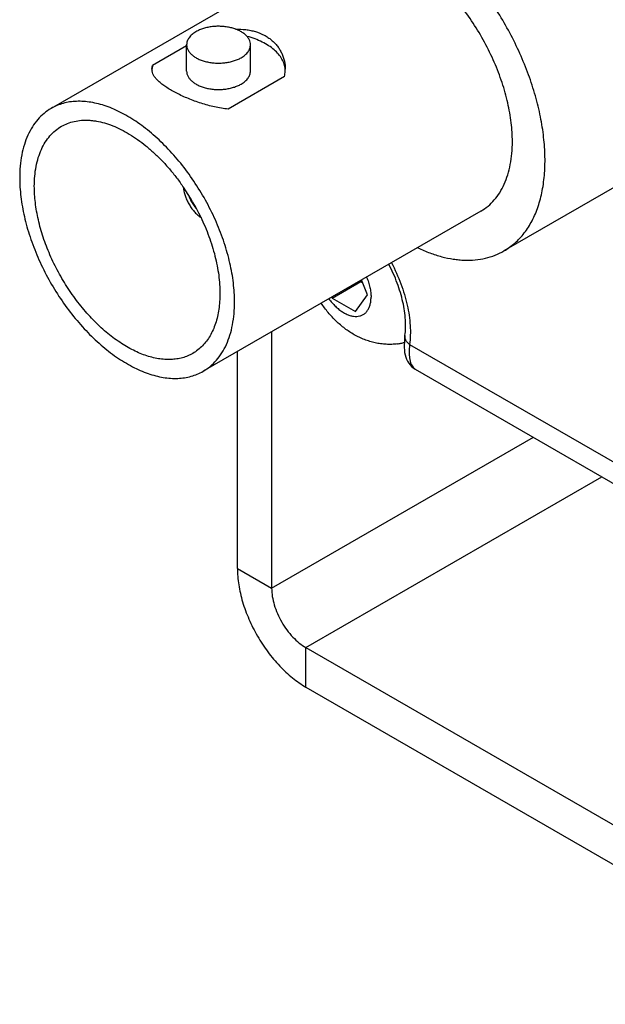
# Model space of a CAD drawing. Units: inches. Extents: x 0.7 to 21.3, y 0.5 to 16.
# Drawn here: x 17.7 to 18.1, y 3.4 to 4 of the extents above; entities that cross this region are included whole.
import ezdxf

# ---------------------------------------------------------------- set-up
doc = ezdxf.new("R2010")
doc.units = ezdxf.units.IN
doc.header["$LTSCALE"] = 1.21
doc.header["$MEASUREMENT"] = 0
doc.layers.get('0').update_dxf_attribs({"linetype": 'CONTINUOUS'})
for name, color, linetype in [('02___PRT_ALL_AXES', 7, 'CONTINUOUS'), ('AXIS', 7, 'CONTINUOUS'), ('AXIS_COSMETIC_THREADS', 7, 'CONTINUOUS')]:
    doc.layers.add(name, color=color, linetype=linetype)

msp = doc.modelspace()

# ---------------------------------------------------------------- linework, layer by layer
at = {"color": 7, "linetype": 'CONTINUOUS'}
for p, q in [((17.83615, 3.95542), (17.83615, 3.97175)), ((17.87565, 3.95542), (17.87565, 3.97175)), ((17.92621, 3.81485), (17.94389, 3.82505)), ((17.94364, 3.82569), (17.94389, 3.82505)), ((17.94389, 3.82505), (17.94499, 3.82442)), ((17.94795, 3.81679), (17.94434, 3.82609)), ((17.92596, 3.81548), (17.92621, 3.81485)), ((17.92621, 3.81485), (17.9407, 3.80648)), ((17.9407, 3.80648), (17.94795, 3.81679)), ((17.88875, 3.794), (17.88875, 3.63514)), ((17.97123, 3.79161), (17.971, 3.78961)), ((17.86754, 3.64738), (17.86754, 3.78175)), ((17.97408, 3.78617), (18.14637, 3.6867)), ((17.97762, 3.77082), (18.13872, 3.67781)), ((17.88875, 3.63514), (18.05069, 3.72863)), ((17.90997, 3.59839), (18.09312, 3.70414)), ((17.86754, 3.64738), (17.88875, 3.63514)), ((17.90997, 3.5739), (17.90997, 3.59839)), ((17.90997, 3.59839), (18.79916, 3.08503)), ((17.90997, 3.5739), (18.79916, 3.06054))]:
    msp.add_line(p, q, dxfattribs=at)
msp.add_lwpolyline([(17.971, 3.78961), (17.97084, 3.78767), (17.97076, 3.78589), (17.97077, 3.78424), (17.97086, 3.78268), (17.97104, 3.78119), (17.97132, 3.77975), (17.9717, 3.77835), (17.97221, 3.77701), (17.97284, 3.77573), (17.97358, 3.77454), (17.97442, 3.77346), (17.97535, 3.77249), (17.97637, 3.77164), (17.97746, 3.77091), (17.97762, 3.77082)], dxfattribs=at)
for points, knots in [([(17.87565, 3.97175), (17.87565, 3.97231), (17.8755, 3.97346), (17.87484, 3.97513), (17.87376, 3.97671), (17.87231, 3.97817), (17.87051, 3.97948), (17.8684, 3.98063), (17.86602, 3.98159), (17.86343, 3.98233), (17.86068, 3.98286), (17.85783, 3.98314), (17.85493, 3.98318), (17.85206, 3.98298), (17.84927, 3.98253), (17.84662, 3.98186), (17.84416, 3.98097), (17.84264, 3.98022), (17.84193, 3.97981)], [0, 0, 0, 0, 0.042815, 0.087394, 0.135179, 0.187086, 0.243533, 0.304491, 0.369588, 0.438198, 0.509495, 0.582532, 0.656276, 0.729668, 0.801644, 0.87125, 0.937648, 1, 1, 1, 1]), ([(17.84193, 3.97981), (17.84149, 3.97956), (17.84064, 3.97902), (17.83914, 3.97786), (17.83789, 3.97654), (17.83698, 3.97509), (17.8365, 3.974), (17.83621, 3.97288), (17.83615, 3.97212), (17.83615, 3.97175)], [0, 0, 0, 0, 0.148469, 0.289531, 0.548477, 0.667865, 0.781831, 0.891932, 1, 1, 1, 1]), ([(17.83615, 3.97175), (17.83615, 3.97119), (17.8363, 3.97004), (17.83696, 3.96837), (17.83803, 3.96679), (17.83949, 3.96533), (17.84129, 3.96402), (17.8434, 3.96287), (17.84577, 3.96191), (17.84836, 3.96117), (17.85112, 3.96064), (17.85397, 3.96036), (17.85686, 3.96032), (17.85974, 3.96052), (17.86253, 3.96097), (17.86518, 3.96164), (17.86763, 3.96253), (17.86915, 3.96328), (17.86986, 3.96369)], [0, 0, 0, 0, 0.042815, 0.087394, 0.135179, 0.187086, 0.243533, 0.304491, 0.369588, 0.438198, 0.509495, 0.582532, 0.656276, 0.729668, 0.801644, 0.87125, 0.937648, 1, 1, 1, 1]), ([(17.86986, 3.96369), (17.87031, 3.96394), (17.87116, 3.96448), (17.87266, 3.96564), (17.87391, 3.96696), (17.87481, 3.96841), (17.87529, 3.9695), (17.87558, 3.97062), (17.87565, 3.97138), (17.87565, 3.97175)], [0, 0, 0, 0, 0.148469, 0.289531, 0.548477, 0.667865, 0.781831, 0.891932, 1, 1, 1, 1]), ([(17.83615, 3.95542), (17.83615, 3.95486), (17.8363, 3.95371), (17.83696, 3.95204), (17.83803, 3.95046), (17.83949, 3.949), (17.84129, 3.94769), (17.8434, 3.94654), (17.84577, 3.94558), (17.84836, 3.94484), (17.85112, 3.94431), (17.85397, 3.94403), (17.85686, 3.94399), (17.85974, 3.94419), (17.86253, 3.94464), (17.86518, 3.94531), (17.86763, 3.9462), (17.86915, 3.94695), (17.86986, 3.94736)], [0, 0, 0, 0, 0.042815, 0.087394, 0.135179, 0.187086, 0.243533, 0.304491, 0.369588, 0.438198, 0.509495, 0.582532, 0.656276, 0.729668, 0.801644, 0.87125, 0.937648, 1, 1, 1, 1]), ([(17.86986, 3.94736), (17.87031, 3.94761), (17.87116, 3.94815), (17.87266, 3.94931), (17.87391, 3.95063), (17.87481, 3.95208), (17.87529, 3.95317), (17.87558, 3.95429), (17.87565, 3.95505), (17.87565, 3.95542)], [0, 0, 0, 0, 0.148469, 0.289531, 0.548477, 0.667865, 0.781831, 0.891932, 1, 1, 1, 1]), ([(17.83406, 3.88351), (17.83414, 3.88266), (17.83442, 3.88092), (17.83515, 3.87832), (17.83617, 3.87571), (17.83746, 3.87317), (17.83898, 3.87075), (17.8407, 3.86853), (17.84257, 3.86656), (17.84393, 3.86542), (17.84462, 3.86491)], [0, 0, 0, 0, 0.116824, 0.240179, 0.368189, 0.498724, 0.629442, 0.757996, 0.882167, 1, 1, 1, 1]), ([(17.84196, 3.87058), (17.84112, 3.87155), (17.83999, 3.87313), (17.83875, 3.87538), (17.83822, 3.87656), (17.83799, 3.87716)], [0, 0, 0, 0, 0.498256, 0.750437, 1, 1, 1, 1]), ([(17.97123, 3.79161), (17.97167, 3.79482), (17.97179, 3.80183), (17.97012, 3.81277), (17.96663, 3.82438), (17.9632, 3.83204), (17.96122, 3.83584)], [0, 0, 0, 0, 0.211173, 0.454155, 0.720283, 1, 1, 1, 1]), ([(17.96283, 3.83676), (17.96505, 3.83253), (17.96891, 3.82396), (17.97287, 3.81086), (17.97477, 3.79822), (17.9746, 3.79001), (17.97408, 3.78617)], [0, 0, 0, 0, 0.272875, 0.534886, 0.778948, 1, 1, 1, 1]), ([(17.97408, 3.78617), (17.9736, 3.78653), (17.97273, 3.78731), (17.97175, 3.78867), (17.97121, 3.79013), (17.97117, 3.79114), (17.97123, 3.79161)], [0, 0, 0, 0, 0.28303, 0.540883, 0.776911, 1, 1, 1, 1]), ([(17.97408, 3.78617), (17.9739, 3.78432), (17.97376, 3.78165), (17.97398, 3.77828), (17.97431, 3.77617), (17.97483, 3.77436), (17.97554, 3.77285), (17.97646, 3.77164), (17.97722, 3.77105), (17.97762, 3.77082)], [0, 0, 0, 0, 0.339219, 0.484575, 0.613512, 0.726873, 0.826579, 0.91597, 1, 1, 1, 1]), ([(17.86754, 3.64738), (17.86754, 3.64403), (17.86816, 3.63705), (17.8706, 3.62652), (17.87453, 3.61586), (17.87978, 3.60546), (17.88616, 3.59571), (17.89343, 3.58698), (17.90133, 3.5796), (17.90706, 3.57557), (17.90997, 3.5739)], [0, 0, 0, 0, 0.114123, 0.237345, 0.366972, 0.500001, 0.63303, 0.762656, 0.885878, 1, 1, 1, 1]), ([(17.88875, 3.63514), (17.88875, 3.63346), (17.88906, 3.62997), (17.89028, 3.62471), (17.89225, 3.61937), (17.89487, 3.61417), (17.89806, 3.6093), (17.9017, 3.60493), (17.90565, 3.60124), (17.90851, 3.59923), (17.90997, 3.59839)], [0, 0, 0, 0, 0.114123, 0.237345, 0.366972, 0.500001, 0.63303, 0.762656, 0.885878, 1, 1, 1, 1])]:
    msp.add_open_spline(points, degree=3, knots=knots, dxfattribs=at)
at = {"layer": '02___PRT_ALL_AXES', "color": 7, "linetype": 'CONTINUOUS'}
for points, knots in [([(17.94743, 3.82784), (17.94788, 3.8268), (17.94868, 3.82472), (17.94957, 3.82156), (17.95012, 3.81847), (17.95025, 3.81644), (17.95025, 3.81546)], [0, 0, 0, 0, 0.266281, 0.523714, 0.769258, 1, 1, 1, 1]), ([(17.96655, 3.78647), (17.9654, 3.78633), (17.96309, 3.78614), (17.95961, 3.78617), (17.95616, 3.78649), (17.95275, 3.78711), (17.94939, 3.78799), (17.94612, 3.78913), (17.94294, 3.79052), (17.93985, 3.79213), (17.93687, 3.79396), (17.934, 3.79599), (17.93124, 3.7982), (17.92771, 3.80139), (17.92362, 3.8058), (17.92073, 3.80966), (17.91939, 3.81167)], [0, 0, 0, 0, 0.061847, 0.123453, 0.185014, 0.246564, 0.308072, 0.369597, 0.431221, 0.493019, 0.555085, 0.617483, 0.680266, 0.743471, 0.871075, 1, 1, 1, 1]), ([(17.92414, 3.8144), (17.92476, 3.81356), (17.92605, 3.81196), (17.92814, 3.80977), (17.93033, 3.80785), (17.93257, 3.80624), (17.93483, 3.80498), (17.93707, 3.80407), (17.93925, 3.80355), (17.94134, 3.80341), (17.94299, 3.80364), (17.9442, 3.80403), (17.94505, 3.80441), (17.94585, 3.80489), (17.94659, 3.80546), (17.94727, 3.80612), (17.94788, 3.80687), (17.94843, 3.8077), (17.94908, 3.80894), (17.94971, 3.81068), (17.95016, 3.81299), (17.95025, 3.81462), (17.95025, 3.81546)], [0, 0, 0, 0, 0.082851, 0.163263, 0.240383, 0.313495, 0.382074, 0.445855, 0.504889, 0.559637, 0.611014, 0.63589, 0.660468, 0.684967, 0.709608, 0.734609, 0.760169, 0.786461, 0.813637, 0.871058, 0.933156, 1, 1, 1, 1]), ([(17.96655, 3.78647), (17.9673, 3.78657), (17.96877, 3.78684), (17.9702, 3.78728), (17.97089, 3.78755)], [0, 0, 0, 0, 0.505609, 1, 1, 1, 1])]:
    msp.add_open_spline(points, degree=3, knots=knots, dxfattribs=at)
at = {"layer": 'AXIS', "color": 7, "linetype": 'CONTINUOUS'}
msp.add_open_spline([(18.1489, 3.96058), (18.14844, 3.96509), (18.14707, 3.97428), (18.14382, 3.98809), (18.13939, 4.00207), (18.13193, 4.02077), (18.1201, 4.04328), (18.1054, 4.06392), (18.09223, 4.07875), (18.08196, 4.08868), (18.07136, 4.09739), (18.06056, 4.10475), (18.04971, 4.11067), (18.03896, 4.11506), (18.02846, 4.11785), (18.02148, 4.11864), (18.01811, 4.11873)], degree=3, knots=[0, 0, 0, 0, 0.062101, 0.126889, 0.193873, 0.262493, 0.402083, 0.540615, 0.607943, 0.673172, 0.735798, 0.795403, 0.851687, 0.904493, 0.95385, 1, 1, 1, 1], dxfattribs=at)
at = {"layer": 'AXIS_COSMETIC_THREADS', "color": 7, "linetype": 'CONTINUOUS'}
for p, q in [((17.92424, 4.03156), (17.75233, 3.93231)), ((17.83615, 3.97099), (17.81507, 3.95882)), ((17.81465, 3.95653), (17.81507, 3.95882)), ((17.89673, 3.95202), (17.86179, 3.93185)), ((18.14066, 3.90648), (18.0325, 3.84403)), ((18.01823, 3.86875), (17.84633, 3.76951))]:
    msp.add_line(p, q, dxfattribs=at)
for centre, radius, start, end in [((17.82882, 3.95538), 0.01417, 165.95147, 175.4194), ((17.82104, 3.95653), 0.00639, 180.0534, 189.59439), ((17.87286, 3.95653), 0.02429, 349.29628, 357.43346), ((17.87289, 3.95653), 0.02426, 357.4328, 359.99458), ((17.71847, 3.80423), 0.14025, 25.71487, 34.40867)]:
    msp.add_arc(centre, radius, start, end, dxfattribs=at)
for points, knots in [([(18.0377, 3.91178), (18.0377, 3.9137), (18.03757, 3.9176), (18.03684, 3.92562), (18.035, 3.93596), (18.03146, 3.94849), (18.02664, 3.96105), (18.02064, 3.97337), (18.01359, 3.98521), (18.00563, 3.99629), (17.99832, 4.00479), (17.99216, 4.011), (17.98746, 4.01528), (17.98268, 4.01922), (17.97784, 4.02278), (17.97296, 4.02595), (17.96807, 4.02871), (17.96319, 4.03105), (17.95836, 4.03295), (17.9536, 4.03441), (17.94892, 4.03541), (17.94437, 4.03594), (17.93995, 4.03601), (17.93571, 4.03561), (17.93165, 4.03475), (17.92781, 4.03342), (17.92539, 4.03223), (17.92424, 4.03156)], [0, 0, 0, 0, 0.030656, 0.062392, 0.128718, 0.19829, 0.270249, 0.343606, 0.417319, 0.490324, 0.561593, 0.596284, 0.630194, 0.663224, 0.69529, 0.726318, 0.756253, 0.785057, 0.812715, 0.839235, 0.864652, 0.889034, 0.912478, 0.935118, 0.957118, 0.978673, 1, 1, 1, 1]), ([(18.0325, 3.84403), (18.0337, 3.84473), (18.03604, 3.84624), (18.03931, 3.84887), (18.04235, 3.85184), (18.04514, 3.85516), (18.04768, 3.8588), (18.05075, 3.86415), (18.05322, 3.87005), (18.0551, 3.87635), (18.05665, 3.88321), (18.05782, 3.89238), (18.05801, 3.90399), (18.05702, 3.91622), (18.05486, 3.92891), (18.05157, 3.94188), (18.04717, 3.95497), (18.04175, 3.96799), (18.03536, 3.98077), (18.02809, 3.99313), (18.02006, 4.00491), (18.01419, 4.01234), (18.01115, 4.01591)], [0, 0, 0, 0, 0.021672, 0.043491, 0.065602, 0.088137, 0.111217, 0.134948, 0.184658, 0.210799, 0.237839, 0.294669, 0.355187, 0.419219, 0.486437, 0.556397, 0.628559, 0.702319, 0.777025, 0.851991, 0.926554, 1, 1, 1, 1]), ([(17.86641, 3.98145), (17.86853, 3.98147), (17.87169, 3.98132), (17.87578, 3.98065), (17.87962, 3.97969), (17.88322, 3.97826), (17.88647, 3.97634), (17.88867, 3.97472), (17.89063, 3.97289), (17.89236, 3.97089), (17.89383, 3.96874), (17.89543, 3.96571), (17.89679, 3.96163), (17.89715, 3.95822), (17.89715, 3.95653)], [0, 0, 0, 0, 0.143204, 0.212483, 0.280079, 0.410135, 0.472897, 0.5343, 0.594532, 0.653812, 0.712359, 0.770377, 0.885338, 1, 1, 1, 1]), ([(17.8971, 3.95652), (17.89706, 3.95706), (17.89691, 3.95814), (17.89635, 3.9603), (17.89516, 3.96296), (17.89303, 3.96596), (17.89023, 3.96875), (17.88682, 3.97129), (17.88285, 3.97354), (17.8784, 3.97546), (17.87524, 3.97648), (17.8736, 3.97693)], [0, 0, 0, 0, 0.0491, 0.098913, 0.202113, 0.31242, 0.43149, 0.560094, 0.698213, 0.845218, 1, 1, 1, 1]), ([(17.86179, 3.93185), (17.86039, 3.93199), (17.85759, 3.93237), (17.8534, 3.93319), (17.84924, 3.93422), (17.84513, 3.93544), (17.84112, 3.93682), (17.83724, 3.93833), (17.83354, 3.93994), (17.83008, 3.94163), (17.82688, 3.94336), (17.82399, 3.94511), (17.82145, 3.94687), (17.81929, 3.94861), (17.81751, 3.95034), (17.81615, 3.95204), (17.81519, 3.95373), (17.81483, 3.9549), (17.81474, 3.95547)], [0, 0, 0, 0, 0.077163, 0.155421, 0.234188, 0.312898, 0.390881, 0.46735, 0.541465, 0.612355, 0.679188, 0.741208, 0.797853, 0.848762, 0.893897, 0.933554, 0.968491, 1, 1, 1, 1]), ([(17.8658, 3.81254), (17.8658, 3.81445), (17.86567, 3.81835), (17.86493, 3.82637), (17.86309, 3.83671), (17.85956, 3.84924), (17.85474, 3.8618), (17.84874, 3.87413), (17.84168, 3.88596), (17.83372, 3.89705), (17.82503, 3.90715), (17.81579, 3.91605), (17.80619, 3.92356), (17.79791, 3.92863), (17.79129, 3.93181), (17.78645, 3.93371), (17.78169, 3.93516), (17.77701, 3.93616), (17.77246, 3.93669), (17.76805, 3.93676), (17.7638, 3.93637), (17.75974, 3.9355), (17.7559, 3.93417), (17.75349, 3.93298), (17.75233, 3.93231)], [0, 0, 0, 0, 0.030656, 0.062396, 0.12873, 0.198307, 0.270272, 0.343636, 0.417355, 0.490366, 0.56164, 0.630225, 0.695301, 0.756239, 0.785045, 0.812704, 0.839225, 0.864644, 0.889026, 0.912472, 0.935113, 0.957115, 0.978671, 1, 1, 1, 1]), ([(17.75233, 3.93231), (17.75079, 3.93142), (17.74783, 3.92935), (17.74391, 3.9255), (17.74055, 3.92093), (17.73776, 3.91569), (17.73557, 3.90983), (17.734, 3.90341), (17.73306, 3.8965), (17.73286, 3.89173), (17.73286, 3.88928)], [0, 0, 0, 0, 0.108012, 0.218062, 0.332001, 0.451362, 0.577269, 0.710492, 0.851446, 1, 1, 1, 1]), ([(17.74191, 3.88406), (17.74191, 3.88617), (17.74208, 3.89029), (17.74289, 3.89626), (17.74425, 3.90181), (17.74614, 3.90687), (17.74855, 3.91139), (17.75145, 3.91534), (17.75484, 3.91867), (17.75739, 3.92046), (17.75873, 3.92123)], [0, 0, 0, 0, 0.148539, 0.289502, 0.422732, 0.548637, 0.667996, 0.781939, 0.891989, 1, 1, 1, 1]), ([(17.75873, 3.92123), (17.75994, 3.92193), (17.76251, 3.92316), (17.76666, 3.9244), (17.77106, 3.92504), (17.77487, 3.92507), (17.77799, 3.9248), (17.78126, 3.92433), (17.78544, 3.92335), (17.7905, 3.92161), (17.79562, 3.9193), (17.80078, 3.91644), (17.80592, 3.91306), (17.81101, 3.90917), (17.816, 3.90482), (17.82086, 3.90004), (17.82554, 3.89487), (17.83001, 3.88934), (17.83282, 3.88546), (17.83418, 3.88348)], [0, 0, 0, 0, 0.046072, 0.092872, 0.141078, 0.191261, 0.217254, 0.243899, 0.299261, 0.357566, 0.418887, 0.483202, 0.550398, 0.620292, 0.692636, 0.767134, 0.843445, 0.9212, 1, 1, 1, 1]), ([(18.01823, 3.86875), (18.01977, 3.86964), (18.02273, 3.87171), (18.02665, 3.87556), (18.03002, 3.88013), (18.0328, 3.88538), (18.03499, 3.89123), (18.03656, 3.89765), (18.0375, 3.90456), (18.0377, 3.90934), (18.0377, 3.91178)], [0, 0, 0, 0, 0.108014, 0.218062, 0.331999, 0.451361, 0.577271, 0.710489, 0.851434, 1, 1, 1, 1]), ([(17.73286, 3.88928), (17.73286, 3.88736), (17.73299, 3.88346), (17.73373, 3.87544), (17.73557, 3.8651), (17.7391, 3.85258), (17.74392, 3.84002), (17.74992, 3.82769), (17.75698, 3.81586), (17.76494, 3.80477), (17.77363, 3.79467), (17.78287, 3.78577), (17.79247, 3.77825), (17.80075, 3.77319), (17.80737, 3.77001), (17.81221, 3.76811), (17.81697, 3.76666), (17.82164, 3.76566), (17.8262, 3.76512), (17.83061, 3.76505), (17.83486, 3.76545), (17.83892, 3.76632), (17.84276, 3.76765), (17.84517, 3.76884), (17.84633, 3.76951)], [0, 0, 0, 0, 0.030656, 0.062396, 0.12873, 0.198307, 0.270272, 0.343636, 0.417355, 0.490366, 0.56164, 0.630225, 0.695301, 0.756239, 0.785045, 0.812704, 0.839225, 0.864644, 0.889026, 0.912472, 0.935113, 0.957115, 0.978671, 1, 1, 1, 1]), ([(17.83993, 3.78059), (17.83894, 3.78001), (17.83685, 3.77898), (17.83353, 3.77783), (17.83003, 3.77709), (17.82636, 3.77674), (17.82255, 3.7768), (17.81719, 3.77743), (17.81173, 3.77888), (17.80628, 3.78102), (17.80207, 3.78304), (17.79785, 3.78543), (17.79363, 3.78817), (17.78945, 3.79124), (17.78387, 3.79583), (17.77713, 3.80232), (17.76962, 3.81105), (17.76274, 3.82062), (17.75665, 3.83085), (17.75146, 3.8415), (17.7473, 3.85235), (17.74425, 3.86317), (17.74266, 3.8721), (17.74202, 3.87903), (17.74191, 3.8824), (17.74191, 3.88406)], [0, 0, 0, 0, 0.021329, 0.042885, 0.064887, 0.087527, 0.110971, 0.135353, 0.187243, 0.214901, 0.243706, 0.273642, 0.304671, 0.336739, 0.369771, 0.438356, 0.50963, 0.582641, 0.65636, 0.729725, 0.801691, 0.871267, 0.937606, 0.969346, 1, 1, 1, 1]), ([(17.84483, 3.86508), (17.84672, 3.86114), (17.85009, 3.85321), (17.85326, 3.84303), (17.85506, 3.83497), (17.85603, 3.8291), (17.85661, 3.82337), (17.85675, 3.81961), (17.85675, 3.81776)], [0, 0, 0, 0, 0.26648, 0.524543, 0.649151, 0.770207, 0.887302, 1, 1, 1, 1]), ([(17.97923, 3.84591), (17.98166, 3.84477), (17.9865, 3.84273), (17.99383, 3.84039), (17.99987, 3.83911), (18.00459, 3.83852), (18.00912, 3.83822), (18.01463, 3.83836), (18.021, 3.83937), (18.027, 3.84122), (18.03073, 3.84301), (18.0325, 3.84403)], [0, 0, 0, 0, 0.145483, 0.283992, 0.415756, 0.479274, 0.541312, 0.661311, 0.776853, 0.889243, 1, 1, 1, 1]), ([(17.85675, 3.81776), (17.85675, 3.81608), (17.85664, 3.81278), (17.85597, 3.80649), (17.85463, 3.80055), (17.85256, 3.79513), (17.85071, 3.79149), (17.84854, 3.78821), (17.84688, 3.78625), (17.846, 3.78534)], [0, 0, 0, 0, 0.144357, 0.282977, 0.542255, 0.66356, 0.77982, 0.89169, 1, 1, 1, 1]), ([(17.84633, 3.76951), (17.84787, 3.7704), (17.85083, 3.77246), (17.85475, 3.77632), (17.85811, 3.78089), (17.8609, 3.78613), (17.86309, 3.79199), (17.86466, 3.7984), (17.8656, 3.80531), (17.8658, 3.81009), (17.8658, 3.81254)], [0, 0, 0, 0, 0.108012, 0.218062, 0.332001, 0.451362, 0.577269, 0.710492, 0.851446, 1, 1, 1, 1]), ([(17.846, 3.78534), (17.8451, 3.78441), (17.84318, 3.78268), (17.84104, 3.78123), (17.83993, 3.78059)], [0, 0, 0, 0, 0.503275, 1, 1, 1, 1])]:
    msp.add_open_spline(points, degree=3, knots=knots, dxfattribs=at)

doc.saveas('drawing.dxf')
